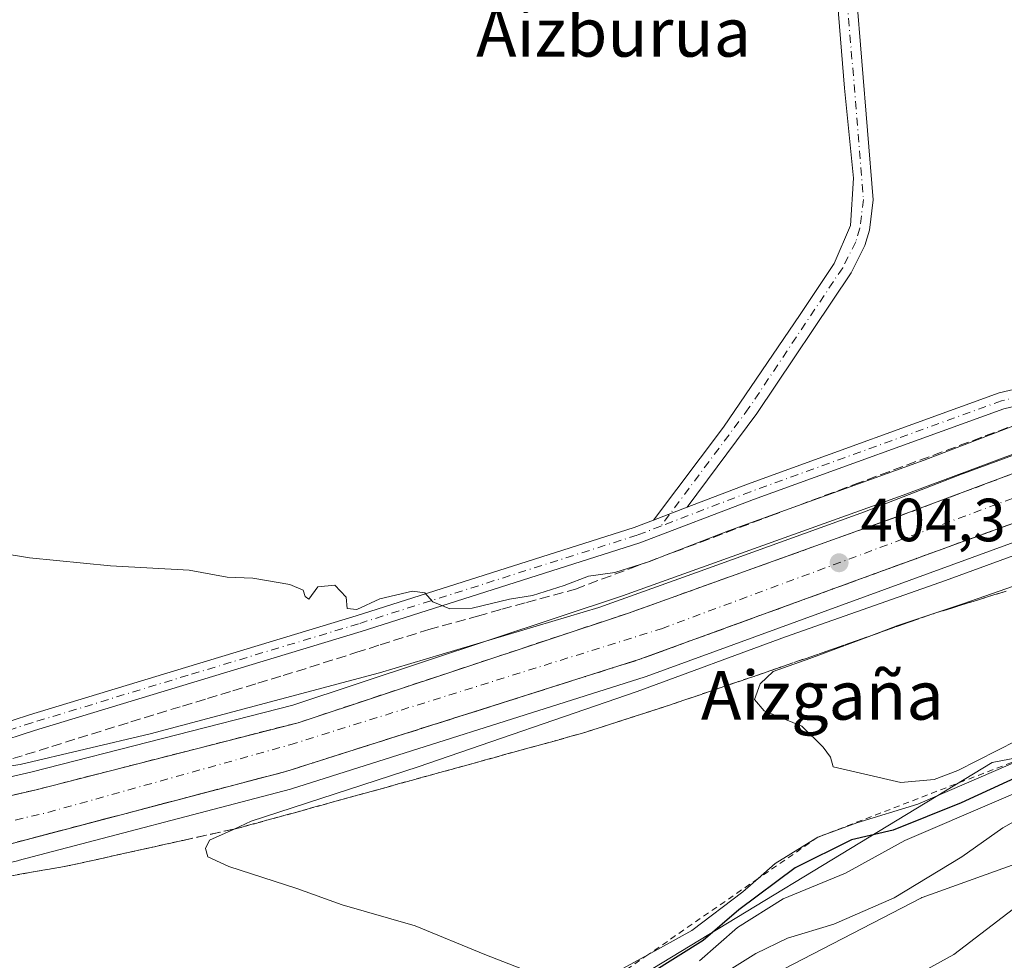
# Model space of a CAD drawing. Units: metres. Extents: x 600458 to 603904, y 4740731 to 4743095.
# Drawn here: x 602617 to 602779, y 4741316 to 4741470 of the extents above; entities that cross this region are included whole.
import ezdxf
from ezdxf.enums import TextEntityAlignment as Align

# ---------------------------------------------------------------- set-up
doc = ezdxf.new("R2010")
doc.units = ezdxf.units.M
doc.header["$MEASUREMENT"] = 0
for name, pattern in [('DGN Style 2', [1.6480167562047852, 0.988810053722871, -0.6592067024819142]), ('DGN Style 3', [2.307223458686699, 1.648016756204785, -0.6592067024819142]), ('DGN Style 4', [2.6384748266838614, 1.318413404963828, -0.6592067024819142, 0.001648016756204785, -0.6592067024819142])]:
    doc.linetypes.add(name, pattern=pattern)
for name, color, linetype, lineweight in [('Arbolado forestal CxS', 92, 'Continuous', 0), ('Carretera de calzada única Cxs', 7, 'Continuous', 13), ('Carretera de calzada única eje', 7, 'DGN Style 4', 0), ('Corriente natural Cxs', 4, 'Continuous', 13), ('Cultivos herbáceos CxS', 92, 'Continuous', 0), ('Curva de nivel maestra', 30, 'Continuous', 30), ('Curva de nivel normal', 30, 'Continuous', 0), ('Escarpado lineal', 30, 'DGN Style 2', 0), ('Núcleo urbano CxS', 7, 'Continuous', 0), ('Punto de cota en terreno', 7, 'Continuous', 0), ('Rótulo de punto de cota en terreno', 7, 'Continuous', 0), ('Suelo desnudo CxS', 253, 'Continuous', 0), ('Talud superficial', 30, 'DGN Style 3', 0), ('Texto cartográfico', 7, 'Continuous', 0)]:
    doc.layers.add(name, color=color, linetype=linetype, lineweight=lineweight)
doc.styles.add('Style-Arial', font='txt')

# ---------------------------------------------------------------- blocks, each defined once
blk = doc.blocks.new('*U13')
at = {"layer": 'Cultivos herbáceos CxS', "color": 92, "linetype": 'Continuous', "lineweight": 0}
blk.add_polyline3d([(602931.7644999997, 4741736.3683, 400.5329000000056), (602923.0828999998, 4741671.1534, 400.8242999999929), (602933.7015000005, 4741628.648499999, 399.6581000000006), (602932.7339000005, 4741585.1775, 399.9876999999979), (602935.9184999998, 4741548.5163, 398.5031000000017), (602940.8883999997, 4741530.165300001, 398.5620000000054), (602925.3453000003, 4741534.255999999, 399.7140999999974), (602909.5867, 4741532.8235, 401.2832000000053), (602885.233, 4741525.660300001, 403.9254999999976), (602870.9063999997, 4741513.483899999, 404.7863999999972), (602853.7147000004, 4741488.413600001, 406.8481000000029), (602842.9700999996, 4741459.7621, 409.1257999999943), (602834.3742000004, 4741441.1384, 409.8217000000004), (602817.8989000004, 4741422.514799999, 410.3276000000042), (602792.8284, 4741410.336999999, 410.6398000000045), (602792.7988, 4741409.4213, 410.5467000000062), (602792.6116000004, 4741403.630999999, 407.0513999999966), (602762.3589000005, 4741392.327299999, 407.0498999999982), (602716.1915999996, 4741375.7764, 406.9909000000043), (602662.0250000004, 4741357.810500001, 405.5004000000045), (602619.1383999997, 4741346.834799999, 404.5580999999947), (602587.8438999997, 4741339.5557, 402.7694999999949)], dxfattribs=at)
blk = doc.blocks.new('*U14')
at = {"layer": 'Suelo desnudo CxS', "color": 253, "linetype": 'Continuous', "lineweight": 0}
blk.add_polyline3d([(602756.5581999999, 4741309.047900001, 383.6995000000024), (602770.6880999999, 4741316.819399999, 383.7743000000046), (602790.2934999998, 4741331.8325, 383.8254000000015), (602813.9101, 4741346.5601, 384.7559000000037), (602821.1501000002, 4741348.880100001, 384.3338999999978), (602827.9101, 4741349.920100001, 383.9922999999981), (602834.2424, 4741350.2415, 383.7492999999959), (602835.7901, 4741350.3201, 383.655899999998), (602850.5102000004, 4741350.2401, 382.8659999999945), (602866.8228000002, 4741349.344500001, 385.0158999999985), (602870.9101, 4741349.120100001, 385.4487999999984), (602884.1902000001, 4741350.2401, 384.7992999999988), (602889.2701000003, 4741352.0001, 384.0354999999981), (602894.3102000002, 4741354.5601, 384.3399999999965), (602900.4211999997, 4741358.299799999, 384.616399999999), (602905.0301000001, 4741361.120100001, 385.7492000000057), (602912.3101000005, 4741361.840100001, 385.5800000000018), (602919.3501000004, 4741360.5601, 385.2767000000022), (602925.0301000001, 4741358.3201, 384.8366999999998), (602930.9101, 4741355.520099999, 384.4073999999964), (602933.6059999998, 4741353.8016, 384.1763000000064)], dxfattribs=at)
blk = doc.blocks.new('*U15')
at = {"layer": 'Corriente natural Cxs', "color": 4, "linetype": 'Continuous', "lineweight": 13}
blk.add_polyline3d([(602756.5581999999, 4741309.047900001, 383.6995000000024), (602770.6880999999, 4741316.819399999, 383.7743000000046), (602790.2934999998, 4741331.8325, 383.8254000000015), (602813.9101, 4741346.5601, 384.7559000000037), (602821.1501000002, 4741348.880100001, 384.3338999999978), (602827.9101, 4741349.920100001, 383.9922999999981), (602834.2424, 4741350.2415, 383.7492999999959), (602835.7901, 4741350.3201, 383.655899999998), (602850.5102000004, 4741350.2401, 382.8659999999945), (602866.8228000002, 4741349.344500001, 385.0158999999985), (602870.9101, 4741349.120100001, 385.4487999999984), (602884.1902000001, 4741350.2401, 384.7992999999988), (602889.2701000003, 4741352.0001, 384.0354999999981), (602894.3102000002, 4741354.5601, 384.3399999999965), (602900.4211999997, 4741358.299799999, 384.616399999999), (602905.0301000001, 4741361.120100001, 385.7492000000057), (602912.3101000005, 4741361.840100001, 385.5800000000018), (602919.3501000004, 4741360.5601, 385.2767000000022), (602925.0301000001, 4741358.3201, 384.8366999999998), (602930.9101, 4741355.520099999, 384.4073999999964), (602933.6059999998, 4741353.8016, 384.1763000000064)], dxfattribs=at)
blk = doc.blocks.new('5PATER')
at = {"layer": 'Cultivos herbáceos CxS', "linetype": 'Continuous', "lineweight": 0}
h = blk.add_hatch(color=51, dxfattribs=at)
edge = h.paths.add_edge_path()
edge.add_ellipse((0, 0), major_axis=(-0.1095731443231308, -0.1110710700762829), ratio=0.9994222409660322, start_angle=0, end_angle=360)

msp = doc.modelspace()

# ---------------------------------------------------------------- linework, layer by layer
at = {"layer": 'Arbolado forestal CxS', "color": 92, "linetype": 'Continuous', "lineweight": 0}
for points in [[(602710.1892999997, 4741307.829299999, 403.2458000000042), (602777.0027000001, 4741348.394500001, 409.2887999999948), (602805.4375999998, 4741353.881300001, 398.8852999999945), (602798.5579000004, 4741378.8213, 409.8816999999981), (602792.1105000004, 4741388.132900001, 404.2660999999935), (602792.1315000001, 4741388.782099999, 404.2783999999957), (602827.0674999999, 4741401.5253, 404.3381999999983), (602874.9096999997, 4741419.3411, 403.1978999999992), (602903.0855, 4741428.7663, 402.5149999999995), (602930.9489000002, 4741436.876900001, 401.7284999999974), (602949.2134999996, 4741442.059900001, 401.3129999999946)], [(602792.1315000001, 4741388.782099999, 404.2783999999957), (602792.1105000004, 4741388.132900001, 404.2660999999935), (602798.5579000004, 4741378.8213, 409.8816999999981), (602805.4375999998, 4741353.881300001, 398.8852999999945), (602777.0027000001, 4741348.394500001, 409.2887999999948), (602710.1892999997, 4741307.829299999, 403.2458000000042), (602681.5547000002, 4741278.4001, 396.2155999999959), (602664.6928000003, 4741247.582900001, 389.023199999996)], [(602933.6059999998, 4741353.8016, 384.1763000000064), (602930.9101, 4741355.520099999, 384.4073999999964), (602925.0301000001, 4741358.3201, 384.8366999999998), (602919.3501000004, 4741360.5601, 385.2767000000022), (602912.3101000005, 4741361.840100001, 385.5800000000018), (602905.0301000001, 4741361.120100001, 385.7492000000057), (602900.4211999997, 4741358.299799999, 384.616399999999), (602894.3102000002, 4741354.5601, 384.3399999999965), (602889.2701000003, 4741352.0001, 384.0354999999981), (602884.1902000001, 4741350.2401, 384.7992999999988), (602870.9101, 4741349.120100001, 385.4487999999984), (602866.8228000002, 4741349.344500001, 385.0158999999985), (602850.5102000004, 4741350.2401, 382.8659999999945), (602835.7901, 4741350.3201, 383.655899999998), (602834.2424, 4741350.2415, 383.7492999999959), (602827.9101, 4741349.920100001, 383.9922999999981), (602821.1501000002, 4741348.880100001, 384.3338999999978), (602813.9101, 4741346.5601, 384.7559000000037), (602790.2934999998, 4741331.8325, 383.8254000000015), (602770.6880999999, 4741316.819399999, 383.7743000000046), (602756.5581999999, 4741309.047900001, 383.6995000000024)], [(602941.8411999998, 4741348.4847, 384.0840000000026), (602940.9501999998, 4741349.120100001, 384.1646999999939), (602933.6059999998, 4741353.8016, 384.1763000000064), (602930.9101, 4741355.520099999, 384.4073999999964), (602925.0301000001, 4741358.3201, 384.8366999999998), (602919.3501000004, 4741360.5601, 385.2767000000022), (602912.3101000005, 4741361.840100001, 385.5800000000018), (602905.0301000001, 4741361.120100001, 385.7492000000057), (602900.4211999997, 4741358.299799999, 384.616399999999), (602894.3102000002, 4741354.5601, 384.3399999999965), (602889.2701000003, 4741352.0001, 384.0354999999981), (602884.1902000001, 4741350.2401, 384.7992999999988), (602870.9101, 4741349.120100001, 385.4487999999984), (602866.8228000002, 4741349.344500001, 385.0158999999985), (602850.5102000004, 4741350.2401, 382.8659999999945), (602835.7901, 4741350.3201, 383.655899999998), (602834.2424, 4741350.2415, 383.7492999999959), (602827.9101, 4741349.920100001, 383.9922999999981), (602821.1501000002, 4741348.880100001, 384.3338999999978), (602813.9101, 4741346.5601, 384.7559000000037), (602790.2934999998, 4741331.8325, 383.8254000000015), (602770.6880999999, 4741316.819399999, 383.7743000000046), (602756.5581999999, 4741309.047900001, 383.6995000000024)]]:
    msp.add_polyline3d(points, dxfattribs=at)
at = {"layer": 'Carretera de calzada única Cxs', "color": 7, "linetype": 'Continuous', "lineweight": 13, "extrusion": (-0.002055617864832045, -0.0007873078672455504, 0.9999975772878233), "elevation": -4560.933645995178, "flags": 128}
msp.add_lwpolyline([(602726.3984797733, 4741388.21932475), (602720.8833647021, 4741386.107024094)], dxfattribs=at)
msp.add_lwpolyline([(602726.3984797733, 4741388.21932475), (602720.8833647021, 4741386.107024094)], dxfattribs=at)
at = {"layer": 'Carretera de calzada única Cxs', "color": 7, "linetype": 'Continuous', "lineweight": 13}
for points in [[(602605.2311000006, 4741351.846899999, 406.1520000000019), (602618.7143000001, 4741356.209100001, 407.5687000000034), (602644.3916999997, 4741364.018300001, 409.4253000000026), (602672.4294999996, 4741372.4825, 410.0920999999944), (602718.1558999997, 4741387.0197, 410.9061999999976), (602721.3119000001, 4741388.228499999, 410.9643000000069), (602726.8271000005, 4741390.340700001, 410.9772999999986), (602736.7839000003, 4741394.153899999, 411.4707999999956), (602778.1451000003, 4741409.134099999, 411.3191999999981), (602786.5947000004, 4741411.114499999, 410.9661000000052), (602815.1630999995, 4741422.3049, 410.4081000000006), (602823.9625000004, 4741427.326300001, 409.9529999999941), (602837.3998999996, 4741438.5277, 408.8246000000072), (602841.9386999998, 4741450.633300001, 408.0571999999956), (602852.9731000002, 4741477.6215, 406.6641999999993), (602864.2178999997, 4741500.244899999, 405.3334000000032), (602871.4868999999, 4741510.868899999, 405.0332000000053), (602886.0144999997, 4741521.2457, 403.0626000000047), (602902.6372999996, 4741528.5875, 401.5385999999999), (602919.2747, 4741529.2807, 404.0598000000027), (602939.7821000004, 4741526.717300001, 401.3476999999984)], [(602726.8271000005, 4741390.340700001, 410.9772999999986), (602736.7839000003, 4741394.153899999, 411.4707999999956), (602778.1451000003, 4741409.134099999, 411.3191999999981), (602786.5947000004, 4741411.114499999, 410.9661000000052), (602815.1630999995, 4741422.3049, 410.4081000000006), (602823.9625000004, 4741427.326300001, 409.9529999999941), (602837.3998999996, 4741438.5277, 408.8246000000072), (602841.9386999998, 4741450.633300001, 408.0571999999956), (602852.9731000002, 4741477.6215, 406.6641999999993), (602864.2178999997, 4741500.244899999, 405.3334000000032), (602871.4868999999, 4741510.868899999, 405.0332000000053), (602886.0144999997, 4741521.2457, 403.0626000000047), (602902.6372999996, 4741528.5875, 401.5385999999999), (602919.2747, 4741529.2807, 404.0598000000027), (602939.7821000004, 4741526.717300001, 401.3476999999984), (602955.1070999998, 4741522.8859, 399.344299999997), (602964.5751, 4741521.848300001, 399.8417000000045)], [(602938.7518999996, 4741521.202500001, 399.8858000000037), (602919.0422999999, 4741523.666099999, 401.3916000000027), (602903.9299, 4741523.036499999, 401.0233000000007), (602888.8022999996, 4741516.3551, 403.5605999999971), (602875.5487000003, 4741506.888300001, 405.9333000000042), (602869.0592999998, 4741497.403899999, 406.1043000000063), (602858.0790999997, 4741475.3125, 406.0356000000029), (602847.1533000004, 4741448.590100001, 408.2690000000002), (602842.6435000002, 4741436.561699999, 409.2014999999956), (602833.7018999998, 4741427.326300001, 409.4725000000035), (602816.2456999999, 4741419.829100001, 410.1309999999939), (602787.3992999997, 4741408.529899999, 410.8393999999971), (602778.9155000001, 4741406.5415, 411.3635000000068), (602737.7265, 4741391.6237, 411.6564000000071), (602719.0484999996, 4741384.4703, 410.9064999999973), (602673.2287, 4741369.9035, 410.7551999999997), (602645.1747000003, 4741361.4343, 409.5326999999961), (602619.5226999996, 4741353.632900001, 407.6095999999961), (602606.0185000002, 4741349.263900001, 406.046199999997)], [(602963.9650999998, 4741516.2817, 399.2403000000049), (602954.1185, 4741517.3607, 400.4679000000033), (602938.7518999996, 4741521.202500001, 399.8858000000037), (602919.0422999999, 4741523.666099999, 401.3916000000027), (602903.9299, 4741523.036499999, 401.0233000000007), (602888.8022999996, 4741516.3551, 403.5605999999971), (602875.5487000003, 4741506.888300001, 405.9333000000042), (602869.0592999998, 4741497.403899999, 406.1043000000063), (602858.0790999997, 4741475.3125, 406.0356000000029), (602847.1533000004, 4741448.590100001, 408.2690000000002), (602842.6435000002, 4741436.561699999, 409.2014999999956), (602833.7018999998, 4741427.326300001, 409.4725000000035), (602816.2456999999, 4741419.829100001, 410.1309999999939), (602787.3992999997, 4741408.529899999, 410.8393999999971), (602778.9155000001, 4741406.5415, 411.3635000000068), (602737.7265, 4741391.6237, 411.6564000000071), (602719.0484999996, 4741384.4703, 410.9064999999973), (602673.2287, 4741369.9035, 410.7551999999997), (602645.1747000003, 4741361.4343, 409.5326999999961), (602619.5226999996, 4741353.632900001, 407.6095999999961), (602606.0185000002, 4741349.263900001, 406.046199999997)], [(602721.3119999999, 4741388.228399999, 410.9643000000069), (602732.8000999996, 4741403.520099999, 411.1778000000049), (602745.4001000002, 4741422.0001, 411.4804000000004), (602751.0000999998, 4741430.4001, 411.550900000002), (602753.6801000005, 4741436.640100001, 411.6818000000058), (602754.1601, 4741444.4001, 411.8497999999963), (602752.6801000005, 4741459.200099999, 412.0626000000047), (602748.7200999996, 4741508.5601, 412.5381000000052), (602747.4801000003, 4741511.600099999, 412.5766000000003), (602745.4001000002, 4741512.800100001, 412.6435000000056), (602742.0401, 4741514.4801, 412.9514000000054), (602736.3201000001, 4741514.720100001, 413.0385999999999), (602734.4401000004, 4741516.0801, 413.1254000000045), (602733.5201000003, 4741517.040100001, 413.1591999999946), (602733.2556999996, 4741519.435500001, 413.0678999999946)], [(602751.2200999996, 4741510.790100001, 412.5132000000012), (602751.8300999999, 4741509.300100001, 412.4820000000037), (602757.4301000005, 4741440.890100001, 411.631899999993), (602756.8000999996, 4741435.9001, 411.4655000000057), (602756.0401, 4741433.350099999, 411.3994999999995), (602753.7901, 4741428.890100001, 411.3503999999957), (602738.3000999996, 4741405.7301, 411.1288000000059), (602726.8271000005, 4741390.340700001, 410.9772999999986)], [(602751.8300999999, 4741509.300100001, 412.4820000000037), (602757.4301000005, 4741440.890100001, 411.631899999993), (602756.8000999996, 4741435.9001, 411.4655000000057), (602756.0401, 4741433.350099999, 411.3994999999995), (602753.7901, 4741428.890100001, 411.3503999999957), (602738.3000999996, 4741405.7301, 411.1288000000059), (602726.8271000005, 4741390.340700001, 410.9772999999986), (602721.3119000001, 4741388.228499999, 410.9643000000069), (602732.8000999996, 4741403.520099999, 411.1778000000049), (602745.4001000002, 4741422.0001, 411.4804000000004), (602751.0000999998, 4741430.4001, 411.550900000002), (602753.6801000005, 4741436.640100001, 411.6818000000058), (602754.1601, 4741444.4001, 411.8497999999963), (602752.6801000005, 4741459.200099999, 412.0626000000047), (602748.7200999996, 4741508.5601, 412.5381000000052)], [(602559.3236999996, 4741329.276900001, 402.0240000000049), (602588.5500999996, 4741336.640100001, 402.7774000000064), (602619.8501000004, 4741343.920100001, 403.3611999999994), (602662.8701, 4741354.9301, 403.9309000000067), (602717.1700999998, 4741372.940099999, 405.6674999999959), (602763.3901000004, 4741389.5101, 405.0335000000051), (602796.3901000004, 4741401.840100001, 404.5117999999929), (602833.0701000001, 4741415.190099999, 404.3292999999976), (602856.8300999999, 4741424.3201, 403.7152999999962), (602878.4801000003, 4741431.590100001, 403.133799999996), (602900.2100999998, 4741438.630100001, 402.817200000005), (602928.3000999996, 4741446.880100001, 402.153999999995), (602946.3501000004, 4741452.140100001, 401.4863000000041), (602977.7100999998, 4741458.890100001, 400.5927999999985), (603009.5701000001, 4741464.6501, 399.6267999999982), (603034.4101, 4741468.6501, 399.145199999999), (603084.8201000001, 4741474.1501, 397.4064000000071), (603115.7301000003, 4741475.890100001, 397.0166999999929), (603144.5100999996, 4741476.4101, 396.2620000000024), (603196.0500999996, 4741476.640100001, 395.2799999999988), (603340.6601, 4741476.390100001, 394.430600000007), (603404.6901000004, 4741476.390100001, 395.3622000000032), (603428.2600999996, 4741476.140100001, 394.176999999996), (603514.1611000003, 4741476.140100001, 393.3298999999971)], [(602588.5500999996, 4741336.640100001, 402.7774000000064), (602619.8501000004, 4741343.920100001, 403.3611999999994), (602662.8701, 4741354.9301, 403.9309000000067), (602717.1700999998, 4741372.940099999, 405.6674999999959), (602763.3901000004, 4741389.5101, 405.0335000000051), (602796.3901000004, 4741401.840100001, 404.5117999999929), (602833.0701000001, 4741415.190099999, 404.3292999999976), (602856.8300999999, 4741424.3201, 403.7152999999962), (602878.4801000003, 4741431.590100001, 403.133799999996), (602900.2100999998, 4741438.630100001, 402.817200000005), (602928.3000999996, 4741446.880100001, 402.153999999995), (602946.3501000004, 4741452.140100001, 401.4863000000041), (602977.7100999998, 4741458.890100001, 400.5927999999985), (603009.5701000001, 4741464.6501, 399.6267999999982), (603034.4101, 4741468.6501, 399.145199999999), (603084.8201000001, 4741474.1501, 397.4064000000071), (603115.7301000003, 4741475.890100001, 397.0166999999929), (603144.5100999996, 4741476.4101, 396.2620000000024), (603196.0500999996, 4741476.640100001, 395.2799999999988)], [(603188.0500999996, 4741469.390100001, 395.4649000000064), (603144.8701, 4741469.1801, 396.0898000000016), (603116.8201000001, 4741468.1601, 396.6331000000064), (603084.4600999998, 4741466.7301, 397.3338999999978), (603035.8000999996, 4741461.9801, 398.6999999999971), (603010.1901000004, 4741457.8101, 399.5733000000037), (602984.6402000004, 4741452.829800001, 400.3959000000032), (602979.8201000001, 4741451.890100001, 400.5060999999987), (602948.4801000003, 4741444.970100001, 401.4238000000041), (602930.1201, 4741439.7601, 402.2762999999977), (602902.1901000004, 4741431.630100001, 402.6940000000032), (602873.9101, 4741422.170100001, 403.3007000000071), (602826.0301000001, 4741404.340100001, 404.1226000000024), (602787.1001000004, 4741390.140100001, 404.597299999994), (602719.0500999996, 4741365.350099999, 404.6468000000023), (602660.8701, 4741346.920100001, 403.7802999999985), (602616.1001000004, 4741335.1601, 402.8190999999933)], [(602979.8201000001, 4741451.890100001, 400.5060999999987), (602948.4801000003, 4741444.970100001, 401.4238000000041), (602930.1201, 4741439.7601, 402.2762999999977), (602902.1901000004, 4741431.630100001, 402.6940000000032), (602873.9101, 4741422.170100001, 403.3007000000071), (602826.0301000001, 4741404.340100001, 404.1226000000024), (602787.1001000004, 4741390.140100001, 404.597299999994), (602719.0500999996, 4741365.350099999, 404.6468000000023), (602660.8701, 4741346.920100001, 403.7802999999985), (602616.1001000004, 4741335.1601, 402.8190999999933), (602570.0701000001, 4741324.6501, 401.6290000000009), (602552.0500999996, 4741320.9001, 401.5135000000009), (602526.4200999998, 4741315.4801, 401.522299999997), (602507.6001000004, 4741311.190099999, 401.3277999999991), (602498.4200999998, 4741308.5001, 400.6201000000001), (602489.7301000003, 4741305.210100001, 399.6937000000034), (602481.7358999997, 4741301.174799999, 401.3895000000048)], [(602546.5987, 4741326.070900001, 401.9382000000041), (602549.4678999997, 4741331.8565, 402.1478999999963), (602555.4128999999, 4741336.1227, 401.8013999999966), (602561.1555000005, 4741339.9045, 402.9881000000024), (602578.0255000005, 4741344.0549, 404.3203999999969), (602605.2311000006, 4741351.846899999, 406.1520000000019), (602618.7143000001, 4741356.209100001, 407.5687000000034), (602644.3916999997, 4741364.018300001, 409.4253000000026), (602672.4294999996, 4741372.4825, 410.0920999999944), (602718.1558999997, 4741387.0197, 410.9061999999976), (602721.3119999999, 4741388.228399999, 410.9643000000069)]]:
    msp.add_polyline3d(points, dxfattribs=at)
at = {"layer": 'Carretera de calzada única eje', "color": 7, "linetype": 'DGN Style 4', "lineweight": 0}
for points in [[(602964.2701000003, 4741519.065099999, 399.2880000000005), (602954.6127000004, 4741520.123299999, 399.7326999999932), (602939.2669000002, 4741523.959899999, 400.0957000000053), (602919.1584999999, 4741526.4735, 403.1665000000066), (602903.2834999999, 4741525.811899999, 401.2219999999944), (602887.4084999999, 4741518.8005, 403.0109999999986), (602873.5179000003, 4741508.878500001, 404.7682999999961), (602866.6387, 4741498.824300001, 405.1174000000028), (602855.5261000004, 4741476.4671, 406.0718999999954), (602844.5459000003, 4741449.6117, 407.9467000000004), (602840.0217000004, 4741437.544700001, 408.8058000000019), (602832.6376999998, 4741429.269099999, 409.321299999996), (602815.7045, 4741421.0669, 410.2793999999994), (602786.9971000003, 4741409.822100001, 410.9323000000004), (602778.5302999998, 4741407.8377, 411.5046000000002), (602737.2553000003, 4741392.888699999, 411.7407999999996), (602722.5253, 4741387.247500001, 410.9590999999928)], [(602749.1533000004, 4741511.6151, 412.5531000000047), (602750.2555000001, 4741508.922900001, 412.5090000000055), (602755.8219, 4741440.9253, 411.7033999999985), (602755.2291000001, 4741436.230900001, 411.5742999999929), (602754.5472999997, 4741433.943499999, 411.5240000000049), (602752.4057, 4741429.698100001, 411.4731999999931), (602736.9929000001, 4741406.6535, 411.1934000000037), (602722.5253, 4741387.247500001, 410.9590999999928)], [(602552.4101, 4741324.0601, 401.2526000000071), (602621.7301000003, 4741340.1801, 402.9320000000007), (602661.5500999996, 4741351.300100001, 403.6585999999952), (602722.6201, 4741370.380100001, 404.3513999999996), (602771.3901000004, 4741388.4901, 404.4468000000052), (602849.6901000004, 4741417.350099999, 403.7670000000071), (602908.3300999999, 4741438.360099999, 402.6459000000032), (602952.7600999996, 4741449.4801, 401.4223000000056), (602972.3501000004, 4741454.7401, 400.8227999999945), (602985.0833000002, 4741456.965500001, 400.4527999999991)], [(602722.5253, 4741387.247500001, 410.9590999999928), (602718.6020999998, 4741385.745100001, 410.9324999999953), (602672.8290999997, 4741371.1929, 410.4333000000042), (602644.7833000004, 4741362.726299999, 409.5803000000014), (602619.1185, 4741354.9209, 407.6002000000008), (602605.6249000002, 4741350.555299999, 406.107799999998), (602578.3727000002, 4741342.7501, 404.4985000000015), (602561.7039000001, 4741338.6491, 403.4355000000069), (602556.2799000005, 4741335.077299999, 401.8508000000002), (602552.4435000002, 4741331.1085, 401.3135000000038), (602552.4101, 4741324.0601, 401.2526000000071)]]:
    msp.add_polyline3d(points, dxfattribs=at)
at = {"layer": 'Corriente natural Cxs', "color": 4, "linetype": 'Continuous', "lineweight": 13}
msp.add_polyline3d([(602756.5581999999, 4741309.047900001, 383.6995000000024), (602770.6880999999, 4741316.819399999, 383.7743000000046), (602790.2934999998, 4741331.8325, 383.8254000000015), (602813.9101, 4741346.5601, 384.7559000000037), (602821.1501000002, 4741348.880100001, 384.3338999999978), (602827.9101, 4741349.920100001, 383.9922999999981), (602834.2424, 4741350.2415, 383.7492999999959), (602835.7901, 4741350.3201, 383.655899999998), (602850.5102000004, 4741350.2401, 382.8659999999945), (602866.8228000002, 4741349.344500001, 385.0158999999985), (602870.9101, 4741349.120100001, 385.4487999999984), (602884.1902000001, 4741350.2401, 384.7992999999988), (602889.2701000003, 4741352.0001, 384.0354999999981), (602894.3102000002, 4741354.5601, 384.3399999999965), (602900.4211999997, 4741358.299799999, 384.616399999999), (602905.0301000001, 4741361.120100001, 385.7492000000057), (602912.3101000005, 4741361.840100001, 385.5800000000018), (602919.3501000004, 4741360.5601, 385.2767000000022), (602925.0301000001, 4741358.3201, 384.8366999999998), (602930.9101, 4741355.520099999, 384.4073999999964), (602933.6059999998, 4741353.8016, 384.1763000000064)], dxfattribs=at)
at = {"layer": 'Cultivos herbáceos CxS', "color": 92, "linetype": 'Continuous', "lineweight": 0}
for points in [[(602792.6116000004, 4741403.630999999, 407.0513999999966), (602762.3589000005, 4741392.327299999, 407.0498999999982), (602716.1915999996, 4741375.7764, 406.9909000000043), (602662.0250000004, 4741357.810500001, 405.5004000000045), (602619.1383999997, 4741346.834799999, 404.5580999999947), (602587.8438999997, 4741339.5557, 402.7694999999949), (602554.2370999996, 4741331.089299999, 401.3432999999932), (602544.0142999999, 4741328.513699999, 401.068299999999), (602543.1234999998, 4741328.326199999, 401.0339999999997), (602542.3646, 4741328.167199999, 401.0053999999946)], [(602792.1315000001, 4741388.782099999, 404.2783999999957), (602788.1275000004, 4741387.3215, 404.4021000000066), (602720.0765000005, 4741362.531099999, 404.4358000000066), (602719.9561000001, 4741362.4901, 404.4388999999938), (602661.7761000004, 4741344.0601, 403.7067999999999), (602661.6322999997, 4741344.0185, 403.7035999999935), (602616.8623000003, 4741332.258500001, 402.6707000000025), (602616.7679000003, 4741332.235300001, 402.670100000003), (602570.7094999999, 4741321.7193, 401.6227000000072), (602562.9945, 4741320.113500001, 401.3940000000002)], [(602616.8623000003, 4741332.258500001, 402.6707000000025), (602661.6322999997, 4741344.0185, 403.7035999999935), (602661.7761000004, 4741344.0601, 403.7067999999999), (602719.9561000001, 4741362.4901, 404.4388999999938), (602720.0765000005, 4741362.531099999, 404.4358000000066), (602788.1275000004, 4741387.3215, 404.4021000000066), (602792.1315000001, 4741388.782099999, 404.2783999999957), (602792.1105000004, 4741388.132900001, 404.2660999999935), (602798.5579000004, 4741378.8213, 409.8816999999981), (602805.4375999998, 4741353.881300001, 398.8852999999945), (602777.0027000001, 4741348.394500001, 409.2887999999948), (602710.1892999997, 4741307.829299999, 403.2458000000042), (602681.5547000002, 4741278.4001, 396.2155999999959), (602664.6928000003, 4741247.582900001, 389.023199999996), (602656.7509000005, 4741239.949899999, 386.2033999999985), (602619.4301000005, 4741204.0801, 383.2041000000027), (602596.1101000002, 4741183.360099999, 389.3797999999952)], [(602792.1315000001, 4741388.782099999, 404.2783999999957), (602792.1105000004, 4741388.132900001, 404.2660999999935), (602798.5579000004, 4741378.8213, 409.8816999999981), (602805.4375999998, 4741353.881300001, 398.8852999999945), (602777.0027000001, 4741348.394500001, 409.2887999999948), (602710.1892999997, 4741307.829299999, 403.2458000000042), (602681.5547000002, 4741278.4001, 396.2155999999959), (602664.6928000003, 4741247.582900001, 389.023199999996)]]:
    msp.add_polyline3d(points, dxfattribs=at)
at = {"layer": 'Curva de nivel maestra', "color": 30, "linetype": 'Continuous', "lineweight": 30, "elevation": 400, "flags": 128}
msp.add_lwpolyline([(602786.9199999999, 4741348.6801), (602771.9000000004, 4741341.7401), (602760.7000000002, 4741337.280099999), (602753.8300000001, 4741335.6601), (602744.5800000001, 4741331.090100001), (602735.3300000001, 4741324.1801), (602729.4900000002, 4741319.1601), (602720.8399999999, 4741313.690099999)], dxfattribs=at)
at = {"layer": 'Curva de nivel normal', "color": 30, "linetype": 'Continuous', "lineweight": 0, "flags": 128}
for points, elevation in [([(602855.75, 4741407.200099999), (602853.0599999996, 4741407.1601), (602852.5449999999, 4741407.009199999), (602838.3499999996, 4741402.850099999), (602812.4699999997, 4741393.5101), (602787.2699999996, 4741384.870100001), (602769.3200000003, 4741378.300100001), (602742.9800000006, 4741369.0601), (602718.6399999997, 4741360.0801), (602682.6399999997, 4741347.6601), (602655.1900000004, 4741338.7401), (602652.3547999999, 4741337.460700001), (602648.3200000003, 4741335.640100001), (602647.6399999997, 4741334.270099999), (602648.0499999998, 4741332.9101), (602651.5099999999, 4741331.3201), (602662.6799999997, 4741327.6601), (602670.1500000004, 4741325.020099999), (602682.1100000005, 4741321.540100001), (602693.5700000003, 4741316.8101), (602702.7400000002, 4741313.2601)], 405), ([(602605.3600000005, 4741384.220100001), (602618.7300000006, 4741382.030099999), (602632.0300000003, 4741380.690099999), (602644.9500000002, 4741379.9801), (602651.2400000002, 4741378.8301), (602655.4600000001, 4741378.710100001), (602661.5199999996, 4741377.6501), (602663.7300000006, 4741376.710100001), (602664.0599999996, 4741375.6601), (602664.6600000003, 4741375.2501), (602666.1500000004, 4741377.2501), (602668.9100000003, 4741377.5101), (602670.7800000003, 4741375.5701), (602670.9400000004, 4741373.700099999), (602672.5199999996, 4741373.520099999), (602676.3300000001, 4741375.3101), (602681.6799999997, 4741376.5601), (602683.6900000004, 4741376.290100001), (602685.04, 4741374.770099999), (602687.8399999999, 4741373.6601), (602691.5199999996, 4741373.7601), (602697.6399999997, 4741375.2601), (602701.3899999997, 4741375.860099999), (602706.6200000001, 4741377.4801), (602710.6299999999, 4741379.040100001), (602714.9500000002, 4741379.620100001), (602720.3328999998, 4741381.3408), (602720.7999999998, 4741381.4901), (602722.4643999999, 4741382.135700001), (602733.6399999997, 4741386.470100001), (602743.5939999997, 4741390.061600001), (602765.79, 4741398.0701), (602783.2199999997, 4741404.780099999)], 410), ([(602791.6500000004, 4741403.0101), (602771.6500000004, 4741395.690099999), (602755.9800000006, 4741389.600099999), (602728.3499999996, 4741379.600099999), (602712.3399999999, 4741373.890100001), (602676.25, 4741363.120100001), (602638.54, 4741353.0801), (602617.1799999997, 4741348.040100001), (602610.1699999999, 4741347.040100001)], 405), ([(602780.3200000003, 4741377.3101), (602772.3200000003, 4741374.5001), (602767.5809000004, 4741372.9189), (602767.0788000004, 4741372.751399999), (602761.3200000003, 4741370.8301), (602757.0256000003, 4741369.2279), (602746.9800000006, 4741365.4801), (602740.9800000006, 4741363.3301), (602738.8200000003, 4741361.3301), (602737.9100000003, 4741358.7601), (602739.5099999999, 4741356.890100001), (602745.7100000001, 4741354.360099999), (602749.2000000002, 4741350.920100001), (602750.4199999999, 4741349.270099999), (602750.8399999999, 4741347.690099999), (602761.9800000006, 4741345.120100001), (602767.4199999999, 4741345.610099999), (602771.3200000003, 4741347.0601), (602787.4800000006, 4741355.3201)], 410), ([(602715.7999999998, 4741314.2401), (602720.3880000003, 4741316.7885), (602727.6100000005, 4741320.800100001), (602736, 4741327.110099999), (602738.4922000002, 4741329.311799999), (602741.3200000003, 4741331.8101), (602748.3200000003, 4741336.110099999), (602754.7199999997, 4741338.4801), (602764.7599999999, 4741341.550100001), (602784.8097999999, 4741350.178300001)], 405), ([(602728.8899999997, 4741315.800100001), (602735.0899999999, 4741321.280099999), (602742.6299999999, 4741325.960100001), (602752.8799999999, 4741330.190099999), (602762.6500000004, 4741335.590100001), (602793.1500000004, 4741348.640100001)], 395), ([(602784.3200000003, 4741340.7601), (602778.75, 4741337.630100001), (602772, 4741332.890100001), (602760.8600000005, 4741326.1601), (602750.9299999997, 4741321.8301), (602743.3200000003, 4741319.520099999), (602738.1299999999, 4741316.9801), (602730.2400000002, 4741312.0701)], 390), ([(602780.8645000001, 4741331.7315), (602765.4927000003, 4741326.2216), (602765.4370999997, 4741326.1997), (602765.3706999999, 4741326.168500001), (602719.8907000005, 4741302.648499999)], 385)]:
    msp.add_lwpolyline(points, dxfattribs=dict(at, elevation=elevation))
at = {"layer": 'Escarpado lineal', "color": 30, "linetype": 'DGN Style 2', "lineweight": 0}
msp.add_polyline3d([(602905.1100000005, 4741368.800100001, 390.9275000000052), (602904.1397000002, 4741368.553300001, 391.2559000000037), (602887.7302999999, 4741364.378900001, 396.3840999999957), (602871.5, 4741360.2501, 401.3273000000045), (602845.7599999999, 4741366.120100001, 405.9106000000029), (602819.6699999999, 4741362.6801, 408.3800999999949), (602798.6813000003, 4741355.513, 406.385500000004), (602798.3799999999, 4741355.4101, 406.3849000000046), (602790.0061999997, 4741352.181700001, 407.3681999999972), (602784.8097999999, 4741350.178300001, 406.8525999999983), (602748.3200000003, 4741336.110099999, 406.9324999999953), (602738.4922000002, 4741329.311799999, 406.0032999999967), (602720.3880000003, 4741316.7885, 405.8861000000034), (602708.0300000003, 4741308.2401, 404.1475999999966), (602703.3673, 4741304.0209, 401.3727999999974), (602695.0301999999, 4741296.4768, 401.0978999999934), (602692.4699999997, 4741294.1601, 401.4486000000034), (602666.54, 4741269.140100001, 400.5877999999939), (602664.0509000003, 4741263.369100001, 400.027900000001), (602658.9100000003, 4741251.450099999, 399.0565000000061), (602635.3940000003, 4741233.432700001, 397.7636999999959), (602613.4420999996, 4741219.534200001, 396.8019000000059)], dxfattribs=at)
at = {"layer": 'Núcleo urbano CxS', "color": 7, "linetype": 'Continuous', "lineweight": 0}
for points in [[(603188.0417, 4741466.390100001, 395.252999999997), (603144.9319000002, 4741466.180299999, 395.8451999999961), (603116.9408999998, 4741465.162500001, 396.3794000000053), (603084.6721000001, 4741463.736500001, 397.2575999999972), (603036.1873000005, 4741459.003699999, 398.5173999999971), (603010.7181000002, 4741454.8565, 399.2605999999942), (602985.2037000004, 4741449.885500001, 400.215200000006), (602980.6202999996, 4741448.992699999, 400.4383999999991), (602971.5000999998, 4741446.9793, 400.7023000000045), (602949.2134999996, 4741442.059900001, 401.3129999999946), (602930.9489000002, 4741436.876900001, 401.7284999999974), (602903.0855, 4741428.7663, 402.5149999999995), (602874.9096999997, 4741419.3411, 403.1978999999992), (602827.0674999999, 4741401.5253, 404.3381999999983), (602792.1315000001, 4741388.782099999, 404.2783999999957), (602788.1275000004, 4741387.3215, 404.4021000000066), (602720.0765000005, 4741362.531099999, 404.4358000000066), (602719.9561000001, 4741362.4901, 404.4388999999938), (602661.7761000004, 4741344.0601, 403.7067999999999), (602661.6322999997, 4741344.0185, 403.7035999999935), (602616.8623000003, 4741332.258500001, 402.6707000000025)], [(602587.8438999997, 4741339.5557, 402.7694999999949), (602619.1383999997, 4741346.834799999, 404.5580999999947), (602662.0250000004, 4741357.810500001, 405.5004000000045), (602716.1915999996, 4741375.7764, 406.9909000000043), (602762.3589000005, 4741392.327299999, 407.0498999999982), (602792.6116000004, 4741403.630999999, 407.0513999999966), (602795.3561000006, 4741404.656300001, 407.3499000000011), (602832.0188999996, 4741418.0001, 406.2072000000044), (602855.7790999999, 4741427.129899999, 404.6141000000061), (602855.8750999998, 4741427.164100001, 404.6006999999955), (602877.5403000005, 4741434.439099999, 403.3583000000072), (602899.2855000002, 4741441.484099999, 402.5154000000039), (602899.3646999998, 4741441.508500001, 402.5062000000034), (602927.4577000003, 4741449.759500001, 401.7998999999982), (602945.5107000005, 4741455.020300001, 399.9008999999933)], [(602792.6116000004, 4741403.630999999, 407.0513999999966), (602762.3589000005, 4741392.327299999, 407.0498999999982), (602716.1915999996, 4741375.7764, 406.9909000000043), (602662.0250000004, 4741357.810500001, 405.5004000000045), (602619.1383999997, 4741346.834799999, 404.5580999999947), (602587.8438999997, 4741339.5557, 402.7694999999949), (602554.2370999996, 4741331.089299999, 401.3432999999932), (602544.0142999999, 4741328.513699999, 401.068299999999), (602543.1234999998, 4741328.326199999, 401.0339999999997), (602542.3646, 4741328.167199999, 401.0053999999946)], [(602792.1315000001, 4741388.782099999, 404.2783999999957), (602788.1275000004, 4741387.3215, 404.4021000000066), (602720.0765000005, 4741362.531099999, 404.4358000000066), (602719.9561000001, 4741362.4901, 404.4388999999938), (602661.7761000004, 4741344.0601, 403.7067999999999), (602661.6322999997, 4741344.0185, 403.7035999999935), (602616.8623000003, 4741332.258500001, 402.6707000000025), (602616.7679000003, 4741332.235300001, 402.670100000003), (602570.7094999999, 4741321.7193, 401.6227000000072), (602562.9945, 4741320.113500001, 401.3940000000002)]]:
    msp.add_polyline3d(points, dxfattribs=at)
at = {"layer": 'Suelo desnudo CxS', "color": 253, "linetype": 'Continuous', "lineweight": 0}
msp.add_polyline3d([(602941.8411999998, 4741348.4847, 384.0840000000026), (602940.9501999998, 4741349.120100001, 384.1646999999939), (602933.6059999998, 4741353.8016, 384.1763000000064), (602930.9101, 4741355.520099999, 384.4073999999964), (602925.0301000001, 4741358.3201, 384.8366999999998), (602919.3501000004, 4741360.5601, 385.2767000000022), (602912.3101000005, 4741361.840100001, 385.5800000000018), (602905.0301000001, 4741361.120100001, 385.7492000000057), (602900.4211999997, 4741358.299799999, 384.616399999999), (602894.3102000002, 4741354.5601, 384.3399999999965), (602889.2701000003, 4741352.0001, 384.0354999999981), (602884.1902000001, 4741350.2401, 384.7992999999988), (602870.9101, 4741349.120100001, 385.4487999999984), (602866.8228000002, 4741349.344500001, 385.0158999999985), (602850.5102000004, 4741350.2401, 382.8659999999945), (602835.7901, 4741350.3201, 383.655899999998), (602834.2424, 4741350.2415, 383.7492999999959), (602827.9101, 4741349.920100001, 383.9922999999981), (602821.1501000002, 4741348.880100001, 384.3338999999978), (602813.9101, 4741346.5601, 384.7559000000037), (602790.2934999998, 4741331.8325, 383.8254000000015), (602770.6880999999, 4741316.819399999, 383.7743000000046), (602756.5581999999, 4741309.047900001, 383.6995000000024)], dxfattribs=at)
at = {"layer": 'Talud superficial', "color": 30, "linetype": 'DGN Style 3', "lineweight": 0}
for points in [[(602613.7599999999, 4741348.340100001, 406.4732999999979), (602618.0899999999, 4741349.6801, 406.1754999999976), (602622.4199999999, 4741351.030099999, 406.4758000000002), (602626.7400000002, 4741352.370100001, 407.777700000006), (602635.4000000004, 4741355.0701, 407.7783000000054), (602639.7300000006, 4741356.4101, 408.5559000000067), (602643.8700000001, 4741357.6601, 409.1122000000032), (602648, 4741358.9101, 409.0823999999994), (602652.1399999997, 4741360.170100001, 409.4095999999991), (602656.2699999996, 4741361.420100001, 409.5072999999975), (602660.4100000003, 4741362.670100001, 409.7501000000047), (602672.3799999999, 4741366.450099999, 410.4247999999934), (602676.3700000001, 4741367.720100001, 411.1732999999949), (602684.3499999996, 4741370.2401, 409.3873000000021), (602692.3899999997, 4741372.460100001, 412.1303000000044), (602696.4000000004, 4741373.5701, 410.6003000000055), (602700.4199999999, 4741374.670100001, 409.7243000000017), (602708.4600000001, 4741376.890100001, 410.263300000006), (602717.6200000001, 4741380.3301, 410.3399000000064), (602720.3328999998, 4741381.3408, 409.8616999999941), (602722.2100000001, 4741382.040100001, 409.8607999999949), (602722.4643999999, 4741382.135700001, 409.8821999999927), (602740.5300000003, 4741388.920100001, 410.1554999999935), (602743.5939999997, 4741390.061600001, 409.6659999999974), (602745.1200000001, 4741390.630100001, 409.5516000000061), (602754.2800000003, 4741394.0701, 410.7027999999991), (602758.5899999999, 4741395.670100001, 410.2063999999955), (602762.9100000003, 4741397.2601, 410.5534000000043), (602775.8399999999, 4741402.0601, 410.1230000000069), (602780.1600000003, 4741403.6501, 410.5292999999947)], [(602613.7599999999, 4741348.340100001, 405.6689000000042), (602618.0899999999, 4741349.6801, 405.8798999999999), (602622.4199999999, 4741351.030099999, 406.499100000001), (602626.7400000002, 4741352.370100001, 407.0858000000007), (602635.4000000004, 4741355.0701, 407.2983999999997), (602639.7300000006, 4741356.4101, 407.7305000000051), (602643.8700000001, 4741357.6601, 408.2544000000053), (602648, 4741358.9101, 408.2301000000007), (602652.1399999997, 4741360.170100001, 408.1689000000042), (602656.2699999996, 4741361.420100001, 408.770199999999), (602660.4100000003, 4741362.670100001, 409.1787999999942), (602672.3799999999, 4741366.450099999, 409.4977999999974), (602676.3700000001, 4741367.720100001, 409.5981999999931), (602684.3499999996, 4741370.2401, 409.4176000000007), (602692.3899999997, 4741372.460100001, 409.8208000000013), (602696.4000000004, 4741373.5701, 409.6098999999958), (602700.4199999999, 4741374.670100001, 409.2727000000014), (602708.4600000001, 4741376.890100001, 409.6364000000031), (602717.6200000001, 4741380.3301, 409.3870000000024), (602720.3328999998, 4741381.3408, 409.6777000000002), (602722.2100000001, 4741382.040100001, 410.0816999999952), (602722.4643999999, 4741382.135700001, 410.1499999999942), (602740.5300000003, 4741388.920100001, 410.1003000000055), (602743.5939999997, 4741390.061600001, 410.0341999999946), (602745.1200000001, 4741390.630100001, 409.9744000000064), (602754.2800000003, 4741394.0701, 409.9557000000059), (602758.5899999999, 4741395.670100001, 409.855899999995), (602762.9100000003, 4741397.2601, 410.296199999997), (602775.8399999999, 4741402.0601, 410.2418000000035), (602780.1600000003, 4741403.6501, 410.1407000000036)], [(602779.8899999997, 4741395.670100001, 404.7872000000062), (602775.7599999999, 4741394.130100001, 404.882700000002), (602771.6399999997, 4741392.590100001, 404.5117999999929), (602767.5099999999, 4741391.050100001, 404.6992000000027), (602763.3899999997, 4741389.5101, 405.0335999999952), (602758.7699999996, 4741387.850099999, 404.7899999999936), (602754.1500000004, 4741386.200099999, 404.8766999999934), (602749.5199999996, 4741384.540100001, 405.0066999999981), (602740.2800000003, 4741381.220100001, 404.8090999999986), (602735.6600000003, 4741379.5701, 405.0169000000024), (602731.04, 4741377.9101, 404.6919999999955), (602726.4100000003, 4741376.2501, 404.7655999999988), (602721.79, 4741374.600099999, 405.2203000000009), (602717.1699999999, 4741372.940099999, 405.6674999999959), (602712.6500000004, 4741371.440099999, 404.8359999999957), (602708.1200000001, 4741369.940099999, 404.7979999999953), (602703.5999999996, 4741368.440099999, 404.7360999999946), (602697.5632999997, 4741366.440099999, 404.3874000000069), (602694.5499999998, 4741365.440099999, 404.6362999999984), (602690.0199999996, 4741363.9301, 404.6042000000016), (602685.4900000002, 4741362.4301, 404.0638000000035), (602680.9699999997, 4741360.9301, 404.354800000001), (602676.4400000004, 4741359.4301, 404.5673999999999), (602671.9199999999, 4741357.9301, 404.0608000000066), (602667.3899999997, 4741356.4301, 403.8025999999954), (602662.8700000001, 4741354.9301, 403.9309000000067), (602658.0899999999, 4741353.710100001, 403.9070000000065), (602653.3099999996, 4741352.4801, 403.5182999999961), (602643.75, 4741350.040100001, 403.8491999999969), (602638.9699999997, 4741348.8101, 403.7737999999954), (602629.4100000003, 4741346.370100001, 403.3159000000014), (602624.6299999999, 4741345.140100001, 403.4081000000006), (602619.8499999996, 4741343.920100001, 403.3611999999994), (602588.5499999998, 4741336.640100001, 402.7774000000064)], [(602779.8899999997, 4741395.670100001, 405.0432000000001), (602775.7599999999, 4741394.130100001, 405.1441999999952), (602771.6399999997, 4741392.590100001, 404.7526000000071), (602767.5099999999, 4741391.050100001, 405.2713999999978), (602763.3899999997, 4741389.5101, 405.3616000000038), (602758.7699999996, 4741387.850099999, 405.2409000000043), (602754.1500000004, 4741386.200099999, 405.5760000000009), (602749.5199999996, 4741384.540100001, 405.7658999999985), (602740.2800000003, 4741381.220100001, 405.2924999999959), (602735.6600000003, 4741379.5701, 405.4253999999929), (602731.04, 4741377.9101, 404.9765999999945), (602726.4100000003, 4741376.2501, 405.0809000000008), (602721.79, 4741374.600099999, 405.1079000000027), (602717.1699999999, 4741372.940099999, 404.7170000000042), (602712.6500000004, 4741371.440099999, 405.0996000000014), (602708.1200000001, 4741369.940099999, 405.3681999999972), (602703.5999999996, 4741368.440099999, 405.0924999999988), (602697.5632999997, 4741366.440099999, 405.0899999999965), (602694.5499999998, 4741365.440099999, 405.2333000000072), (602690.0199999996, 4741363.9301, 405.1247000000003), (602685.4900000002, 4741362.4301, 404.522100000002), (602680.9699999997, 4741360.9301, 404.5522999999957), (602676.4400000004, 4741359.4301, 404.6104999999953), (602671.9199999999, 4741357.9301, 404.2455000000046), (602667.3899999997, 4741356.4301, 404.1668000000063), (602662.8700000001, 4741354.9301, 404.3218000000052), (602658.0899999999, 4741353.710100001, 404.0782000000036), (602653.3099999996, 4741352.4801, 403.4225000000006), (602643.75, 4741350.040100001, 404.0089000000008), (602638.9699999997, 4741348.8101, 403.7492000000057), (602629.4100000003, 4741346.370100001, 403.6555999999982), (602624.6299999999, 4741345.140100001, 403.5859999999957), (602619.8499999996, 4741343.920100001, 403.4006999999983), (602588.5499999998, 4741336.640100001, 402.0513999999966)], [(602616.0999999996, 4741335.1601, 402.8190999999933), (602620.5800000001, 4741336.340100001, 402.9505000000063), (602625.0499999998, 4741337.5101, 403.0059000000037), (602629.5300000003, 4741338.690099999, 403.1055999999954), (602634.0099999999, 4741339.860099999, 403.2388999999966), (602638.4900000002, 4741341.040100001, 403.3895000000048), (602642.9600000001, 4741342.220100001, 403.5310999999929), (602647.4400000004, 4741343.390100001, 403.6852999999974), (602651.9199999999, 4741344.5701, 403.7008999999962), (602656.3899999997, 4741345.7401, 403.7644), (602660.8700000001, 4741346.920100001, 403.7802999999985), (602665.3499999996, 4741348.340100001, 403.757700000002), (602669.8200000003, 4741349.7601, 403.9403000000021), (602674.2999999998, 4741351.170100001, 404.0486999999994), (602678.7699999996, 4741352.590100001, 403.9223999999958), (602683.25, 4741354.0101, 404.0378000000055), (602687.7199999997, 4741355.4301, 404.239499999996), (602692.2000000002, 4741356.840100001, 404.2372999999934), (602696.6699999999, 4741358.2601, 404.1714000000065), (602701.1500000004, 4741359.6801, 404.405899999998), (602705.6200000001, 4741361.100099999, 404.5739999999932), (602710.0999999996, 4741362.5101, 404.292300000001), (602714.5700000003, 4741363.9301, 404.4554999999964), (602719.0499999998, 4741365.350099999, 404.6468000000023), (602723.5899999999, 4741367.0001, 404.5473000000056), (602728.1200000001, 4741368.6601, 404.4909999999945), (602737.2000000002, 4741371.960100001, 404.6530999999959), (602741.7300000006, 4741373.610099999, 404.5905000000057), (602746.2699999996, 4741375.270099999, 404.7756999999983), (602750.8099999996, 4741376.920100001, 404.9008999999933), (602755.3399999999, 4741378.5701, 405.0622000000003), (602759.8799999999, 4741380.220100001, 405.4734000000026), (602764.4199999999, 4741381.880100001, 405.2268999999943), (602768.9500000002, 4741383.530099999, 404.5473000000056), (602778.0300000003, 4741386.8301, 404.6484999999957), (602782.5599999996, 4741388.4901, 404.4857999999949)], [(602782.5599999996, 4741388.4901, 404.4009999999981), (602778.0300000003, 4741386.8301, 404.4358999999968), (602768.9500000002, 4741383.530099999, 404.4015999999974), (602764.4199999999, 4741381.880100001, 404.823000000004), (602759.8799999999, 4741380.220100001, 405.0439999999944), (602755.3399999999, 4741378.5701, 405.4502000000066), (602750.8099999996, 4741376.920100001, 405.2188000000024), (602746.2699999996, 4741375.270099999, 404.438599999994), (602741.7300000006, 4741373.610099999, 404.4036000000052), (602737.2000000002, 4741371.960100001, 404.4625999999989), (602728.1200000001, 4741368.6601, 404.3497999999963), (602723.5899999999, 4741367.0001, 404.3681999999972), (602719.0499999998, 4741365.350099999, 404.3426000000036), (602714.5700000003, 4741363.9301, 404.2857999999979), (602710.0999999996, 4741362.5101, 404.2410999999993), (602705.6200000001, 4741361.100099999, 404.2396000000008), (602701.1500000004, 4741359.6801, 404.1110000000044), (602696.6699999999, 4741358.2601, 404.0522999999957), (602692.2000000002, 4741356.840100001, 404.0936999999976), (602687.7199999997, 4741355.4301, 403.9428999999946), (602683.25, 4741354.0101, 403.9072000000015), (602678.7699999996, 4741352.590100001, 403.889599999995), (602674.2999999998, 4741351.170100001, 403.7785000000004), (602669.8200000003, 4741349.7601, 403.7712999999931), (602665.3499999996, 4741348.340100001, 403.7646999999997), (602660.8700000001, 4741346.920100001, 403.6760999999969), (602656.3899999997, 4741345.7401, 403.5837999999931), (602651.9199999999, 4741344.5701, 403.5144), (602647.4400000004, 4741343.390100001, 403.3935999999958), (602642.9600000001, 4741342.220100001, 403.3565999999992), (602638.4900000002, 4741341.040100001, 403.321299999996), (602634.0099999999, 4741339.860099999, 403.1621000000014), (602629.5300000003, 4741338.690099999, 403.0377000000008), (602625.0499999998, 4741337.5101, 402.9956999999995), (602620.5800000001, 4741336.340100001, 402.8996999999945), (602616.0999999996, 4741335.1601, 402.7283000000025)], [(602779.2999999998, 4741376.5701, 410.0518000000012), (602767.5809000004, 4741372.9189, 410.4946999999956), (602767.3600000005, 4741372.850099999, 410.5212999999931), (602767.0788000004, 4741372.751399999, 410.5405000000028), (602763.1699999999, 4741371.380100001, 410.0722999999998), (602758.9699999997, 4741369.9101, 409.700800000006), (602757.0256000003, 4741369.2279, 409.7229999999981), (602754.7800000003, 4741368.440099999, 409.7789000000048), (602750.5899999999, 4741366.9801, 409.9619999999995), (602746.3899999997, 4741365.5101, 409.7756999999983), (602742.2000000002, 4741364.040100001, 409.7878999999957), (602737.6299999999, 4741362.4801, 409.7881000000052), (602733.0599999996, 4741360.9301, 409.2198000000063), (602728.4900000002, 4741359.370100001, 409.0141000000003), (602723.9199999999, 4741357.8201, 409.122000000003), (602719.1699999999, 4741356.290100001, 408.7373999999982), (602714.4100000003, 4741354.7501, 408.4024999999965), (602709.6600000003, 4741353.220100001, 408.6349999999948), (602704.9600000001, 4741351.920100001, 408.4309000000067), (602700.2599999999, 4741350.630100001, 407.7940999999992), (602690.8600000005, 4741348.030099999, 407.5004000000045), (602686.1600000003, 4741346.7401, 407.1097000000009), (602681.4600000001, 4741345.440099999, 406.3261999999959), (602676.75, 4741344.140100001, 406.2249000000011), (602672.0499999998, 4741342.850099999, 406.2522000000026), (602662.6500000004, 4741340.2501, 405.3065000000061), (602657.9500000002, 4741338.960100001, 405.2048000000068), (602653.25, 4741337.6601, 405.3730000000069), (602652.3547999999, 4741337.460700001, 405.366399999999), (602643.9100000003, 4741335.5801, 404.4088999999949), (602639.25, 4741334.550100001, 404.1683000000049), (602629.9100000003, 4741332.470100001, 403.7627000000066), (602625.2400000002, 4741331.440099999, 403.4351000000024), (602606.3300000001, 4741328.120100001, 402.5760000000009)], [(602606.3300000001, 4741328.120100001, 402.5608999999968), (602625.2400000002, 4741331.440099999, 403.2468999999983), (602629.9100000003, 4741332.470100001, 403.2834000000003), (602639.25, 4741334.550100001, 403.928899999999), (602643.9100000003, 4741335.5801, 403.9955999999947), (602652.3547999999, 4741337.460700001, 404.0399000000034), (602653.25, 4741337.6601, 404.1840999999986), (602657.9500000002, 4741338.960100001, 404.6946999999927), (602662.6500000004, 4741340.2501, 404.6447999999946), (602672.0499999998, 4741342.850099999, 405.4388999999938), (602676.75, 4741344.140100001, 405.2712999999931), (602681.4600000001, 4741345.440099999, 405.216499999995), (602686.1600000003, 4741346.7401, 405.4073000000063), (602690.8600000005, 4741348.030099999, 405.8249999999971), (602700.2599999999, 4741350.630100001, 406.5994999999967), (602704.9600000001, 4741351.920100001, 406.6772999999957), (602709.6600000003, 4741353.220100001, 407.2741999999998), (602714.4100000003, 4741354.7501, 407.2823000000063), (602719.1699999999, 4741356.290100001, 407.2458000000042), (602723.9199999999, 4741357.8201, 407.9907999999996), (602728.4900000002, 4741359.370100001, 407.9098999999987), (602733.0599999996, 4741360.9301, 407.9055999999982), (602737.6299999999, 4741362.4801, 408.5507999999973), (602742.2000000002, 4741364.040100001, 408.3111000000063), (602746.3899999997, 4741365.5101, 408.1417999999976), (602750.5899999999, 4741366.9801, 408.3390000000072), (602754.7800000003, 4741368.440099999, 408.4897999999957), (602757.0256000003, 4741369.2279, 408.3846999999951), (602758.9699999997, 4741369.9101, 408.2700999999943), (602763.1699999999, 4741371.380100001, 408.2851999999984), (602767.0788000004, 4741372.751399999, 408.540599999993), (602767.3600000005, 4741372.850099999, 408.5353999999934), (602767.5809000004, 4741372.9189, 408.5329999999958), (602779.2999999998, 4741376.5701, 408.695200000002)]]:
    msp.add_polyline3d(points, dxfattribs=at)

# ---------------------------------------------------------------- block references
at = {"layer": 'Corriente natural Cxs', "color": 4, "linetype": 'Continuous', "lineweight": 13}
msp.add_blockref('*U15', (0, 0), dxfattribs=at)
at = {"layer": 'Cultivos herbáceos CxS', "color": 92, "linetype": 'Continuous', "lineweight": 0}
msp.add_blockref('*U13', (0, 0), dxfattribs=at)
at = {"layer": 'Punto de cota en terreno', "color": 7, "linetype": 'Continuous', "lineweight": 0, "xscale": 10, "yscale": 10, "zscale": 10}
msp.add_blockref('5PATER', (602751.8200000003, 4741381.220000001, 404.3000000000029), dxfattribs=at)
at = {"layer": 'Suelo desnudo CxS', "color": 253, "linetype": 'Continuous', "lineweight": 0}
msp.add_blockref('*U14', (0, 0), dxfattribs=at)

# ---------------------------------------------------------------- texts
at = {"layer": 'Rótulo de punto de cota en terreno', "color": 7, "linetype": 'Continuous', "lineweight": 0, "style": 'Style-Arial'}
msp.add_text('404,3', height=7.000000000000002, dxfattribs=at).set_placement((602755.3477999996, 4741384.7478))
at = {"layer": 'Texto cartográfico', "color": 7, "linetype": 'Continuous', "lineweight": 0, "style": 'Style-Arial'}
for s, p in [('Aizburua', (602714.7522792685, 4741468.40015)), ('Aizgaña', (602749.0654731705, 4741359.430149999))]:
    msp.add_text(s, height=8, dxfattribs=at).set_placement(p, align=Align.MIDDLE_CENTER)

doc.saveas('drawing.dxf')
